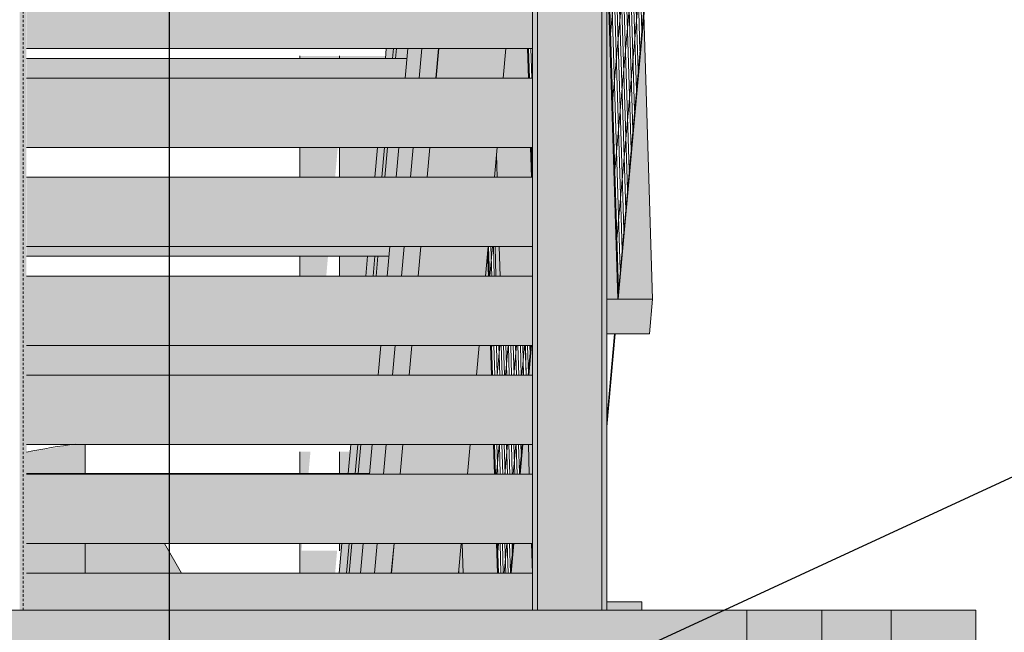
# Model space of a CAD drawing. Units: inches. Extents: x -3434 to -402, y -129 to 625.
# Drawn here: x -693 to -644, y 176 to 207 of the extents above; entities that cross this region are included whole.
import ezdxf

# ---------------------------------------------------------------- set-up
doc = ezdxf.new("R2010")
doc.units = ezdxf.units.IN
doc.header["$MEASUREMENT"] = 0
doc.linetypes.add('Hidden 1_8_', pattern=[0.1875, 0.125, -0.0625])
for name, color, linetype, lineweight in [('A-GLAZ-CURT', 52, 'Continuous', 9), ('A-GLAZ-CWMG', 51, 'Continuous', 9), ('G-ANNO-SYMB-2', 111, 'Continuous', 30), ('G-ANNO-TEXT', 231, 'Continuous', 30), ('Q-CASE', 31, 'Continuous', 9), ('S-BEAM', 12, 'Continuous', 9), ('S-BEAM-1', 12, 'Continuous', 5), ('S-COLS', 52, 'Continuous', 9), ('S-COLS-2', 52, 'Hidden 1_8_', 9), ('S-STRS', 31, 'Continuous', 9), ('S-STRS-1', 31, 'Continuous', 5)]:
    doc.layers.add(name, color=color, linetype=linetype, lineweight=lineweight)
pattern_1 = [(91.747, (11627.007, 190.207), (-0.09033564, -1.00722216), []), (264.868, (11627.007, 190.207), (0.1052566, -3.4562705), [])]
pattern_2 = [(91.747, (11628.744, 209.537), (-0.09033564, -1.00722216), []), (264.868, (11628.744, 209.537), (0.1052566, -3.4562705), [])]
pattern_3 = [(84.867, (11629.59, 182.296), (-1.99704, -0.00033), []), (180, (11629.59, 182.296), (-0.181, -2.014), [])]

# ---------------------------------------------------------------- blocks, each defined once
blk = doc.blocks.new('HSS-Hollow Structural Section-Column - TUBE STEEL _HDG_ - SIZE TBD-V102-BUILDING ELEVATION - EAST')
at = {"layer": 'S-COLS'}
h = blk.add_hatch(color=256, dxfattribs=at)
h.paths.add_polyline_path([(11604.496, -0.25), (11604.844, -0.25), (11604.844, 104.8), (11604.496, 104.8), (11604.496, 1.249)], flags=0)
h.paths.add_polyline_path([(11604.562, 177.125), (11604.844, 177.125), (11604.826, 239), (11604.496, 239), (11604.496, 177.125)], flags=0)
h.paths.add_polyline_path([(11604.496, 311), (11604.844, 311), (11604.842, 375.625), (11604.496, 375.625), (11604.496, 312.875)], flags=0)
at = {"layer": 'S-COLS-2'}
blk.add_line((11604.67, 177.125), (11604.67, 239), dxfattribs=at)
blk = doc.blocks.new('GAS GRILL - one-3059528-BUILDING ELEVATION - EAST')
at = {"layer": 'Q-CASE'}
h = blk.add_hatch(color=256, dxfattribs=at)
h.paths.add_polyline_path([(11595.374, 179), (11598.392, 179), (11598.392, 180.5), (11596.626, 180.5), (11595.708, 179.4)], flags=0)
h.paths.add_polyline_path([(11605.063, 179), (11607.809, 179), (11607.809, 180.5), (11604.844, 180.5), (11604.844, 179), (11604.925, 179)], flags=0)
h.paths.add_polyline_path([(11606.805, 184.032), (11607.809, 184.032), (11607.809, 185.5), (11607.328, 185.5), (11604.844, 185.096), (11604.844, 184.032), (11605.87, 184.032)], flags=0)
for points in [[(11607.867, 179), (11612.665, 179), (11611.799, 180.5), (11607.809, 180.5), (11607.809, 179)], [(11595.126, 179), (11595.138, 179.014), (11595.553, 179.494), (11595.527, 179.494), (11595.131, 179.006)], [(11595.374, 179), (11595.776, 179.481), (11595.644, 179.588), (11595.178, 179), (11595.374, 179)], [(11595.167, 179), (11595.496, 179.431), (11595.464, 179.417), (11595.155, 179), (11595.167, 179)], [(11595.502, 179.432), (11595.539, 179.46), (11595.503, 179.432)]]:
    blk.add_hatch(color=256, dxfattribs=at).paths.add_polyline_path(points, flags=0)
for p, q in [((11607.809, 184.032), (11607.809, 185.5)), ((11607.809, 179), (11607.809, 180.5)), ((11612.665, 179), (11611.799, 180.5)), ((11595.644, 179.588), (11595.6, 179.584)), ((11595.776, 179.481), (11595.644, 179.588)), ((11589.26, 170.5), (11589.387, 170.058)), ((11610.439, 170.174), (11610.682, 170.5)), ((11610.439, 170.058), (11610.439, 170.174)), ((11589.689, 165.5), (11589.689, 165.125)), ((11591.269, 165.125), (11591.269, 165.5)), ((11592.144, 164), (11592.144, 165.5)), ((11619.144, 165.5), (11619.144, 164)), ((11587.845, 164.295), (11587.891, 164.268)), ((11587.891, 164.268), (11588.392, 164.198)), ((11591.269, 159.625), (11591.269, 160.071)), ((11591.269, 159.625), (11592.144, 159.625)), ((11592.144, 159), (11592.144, 160.071)), ((11619.144, 160.071), (11619.144, 159)), ((11591.269, 159), (11591.269, 159.5)), ((11592.144, 159.5), (11591.269, 159.5)), ((11592.144, 149.097), (11592.144, 150.5)), ((11591.269, 149.097), (11591.269, 150.125)), ((11591.269, 145.125), (11591.269, 145.5)), ((11592.144, 144), (11592.144, 145.5)), ((11593.219, 139.111), (11593.219, 139)), ((11593.519, 139), (11593.519, 139.111)), ((11593.644, 139.111), (11593.644, 139)), ((11596.219, 139), (11596.219, 139.111)), ((11615.82, 139.111), (11615.82, 139)), ((11593.219, 135.5), (11593.219, 135.125)), ((11593.519, 135.125), (11593.519, 135.5)), ((11593.644, 135.5), (11593.644, 135.125)), ((11615.82, 135.5), (11615.82, 135.125))]:
    blk.add_line(p, q, dxfattribs=at)
for centre, radius, start, end in [((11611.052, 155.715), 30.036, 97.1267, 101.9312), ((11639.214, 142.851), 56.848, 138.5222, 140.4914), ((11593.205, 165.249), 5.444, 177.3443, 190.0958)]:
    blk.add_arc(centre, radius, start, end, dxfattribs=at)
for centre, major_axis, start_param, end_param in [((11594.675, 178.443), (0.925, 1.141), 0, 1.047197), ((11594.675, 178.443), (0.882, 1.088), 5.924275, 6.283188), ((11594.675, 178.443), (0.882, 1.088), 0, 0.35891), ((11594.699, 178.423), (0.944, 1.165), 0, 0.523174), ((11594.693, 178.428), (0.859, 1.066), 0, 0.18923), ((11594.675, 178.443), (0.925, 1.141), 6.101744, 6.283181), ((11594.699, 178.423), (0.944, 1.165), 0.523599, 1.047106), ((11588.438, 165.249), (0, 1.058), 1.329553, 1.689927), ((11588.979, 165.249), (0, 1.125), 1.343921, 1.682832), ((11589.005, 165.249), (0, 1.197), 1.357658, 1.676049), ((11589.621, 165.249), (0, 1.295), 1.367779, 1.671051)]:
    blk.add_ellipse(centre, major_axis=major_axis, ratio=0.000001, start_param=start_param, end_param=end_param, dxfattribs=at)
blk = doc.blocks.new('Rectangular Mullion - Vertical Post-V131-BUILDING ELEVATION - EAST')
at = {"layer": 'A-GLAZ-CWMG'}
blk.add_hatch(color=256, dxfattribs=at).paths.add_polyline_path([(11632.796, 177.125), (11634.142, 177.125), (11634.142, 180.125), (11630.642, 180.125), (11630.66, 177.125), (11632.632, 177.125)], flags=0)
for p, q in [((11630.642, 180.125), (11630.642, 177.125)), ((11634.142, 177.125), (11634.142, 180.125))]:
    blk.add_line(p, q, dxfattribs=at)
blk = doc.blocks.new('Rectangular Mullion - Vertical Post-V132-BUILDING ELEVATION - EAST')
at = {"layer": 'A-GLAZ-CWMG'}
blk.add_hatch(color=256, dxfattribs=at).paths.add_polyline_path([(11632.572, 180.125), (11634.142, 180.125), (11634.142, 185.125), (11630.642, 185.125), (11630.642, 180.125), (11632.541, 180.125)], flags=0)
for p, q in [((11630.642, 185.125), (11630.642, 180.125)), ((11634.142, 180.125), (11634.142, 185.125))]:
    blk.add_line(p, q, dxfattribs=at)
blk = doc.blocks.new('Rectangular Mullion - Vertical Post-3667165-BUILDING ELEVATION - EAST')
at = {"layer": 'A-GLAZ-CWMG'}
h = blk.add_hatch(color=256, dxfattribs=at)
h.paths.add_polyline_path([(11620.642, 180.125), (11620.728, 180.125), (11620.761, 180.5), (11620.642, 180.5)], flags=0)
h.paths.add_polyline_path([(11620.642, 184.032), (11621.079, 184.032), (11621.177, 185.125), (11620.642, 185.125)], flags=0)
for p, q in [((11620.642, 184.032), (11620.642, 185.125)), ((11620.642, 180.125), (11620.642, 180.5))]:
    blk.add_line(p, q, dxfattribs=at)
blk = doc.blocks.new('Rectangular Mullion - Vertical Post-V154-BUILDING ELEVATION - EAST')
at = {"layer": 'A-GLAZ-CWMG'}
blk.add_hatch(color=256, dxfattribs=at).paths.add_polyline_path([(11621.974, 194), (11622.065, 195.006), (11620.642, 195.006), (11620.642, 194), (11621.84, 194)], flags=0)
blk.add_line((11620.642, 194), (11620.642, 195.006), dxfattribs=at)
blk = doc.blocks.new('Rectangular Mullion - Vertical Post-V155-BUILDING ELEVATION - EAST')
at = {"layer": 'A-GLAZ-CWMG'}
blk.add_hatch(color=256, dxfattribs=at).paths.add_polyline_path([(11621.748, 199), (11622.423, 199), (11622.524, 200.125), (11620.642, 200.125), (11620.642, 199), (11621.265, 199)], flags=0)
blk.add_line((11620.642, 199), (11620.642, 200.125), dxfattribs=at)
blk = doc.blocks.new('Rectangular Mullion - Vertical Post-V156-BUILDING ELEVATION - EAST')
at = {"layer": 'A-GLAZ-CWMG'}
h = blk.add_hatch(color=256, dxfattribs=at)
h.paths.add_polyline_path([(11621.84, 200.125), (11622.524, 200.125), (11622.558, 200.5), (11620.642, 200.5), (11620.642, 200.125), (11621.748, 200.125)], flags=0)
h.paths.add_polyline_path([(11621.265, 204.993), (11622.962, 204.993), (11622.974, 205.125), (11620.642, 205.125), (11620.642, 204.993)], flags=0)
for p, q in [((11620.642, 204.993), (11620.642, 205.125)), ((11620.642, 200.125), (11620.642, 200.5))]:
    blk.add_line(p, q, dxfattribs=at)
blk = doc.blocks.new('Rectangular Mullion - HORSE POST - HORZ-4146419-BUILDING ELEVATION - EAST')
at = {"layer": 'A-GLAZ-CWMG'}
blk.add_hatch(color=256, dxfattribs=at).paths.add_polyline_path([(11602.812, 173.625), (11641.211, 173.625), (11641.211, 177.125), (11602.812, 177.125)], flags=0)
for p, q in [((11641.211, 177.125), (11602.812, 177.125)), ((11641.211, 177.125), (11641.211, 173.625)), ((11641.211, 173.625), (11602.812, 173.625))]:
    blk.add_line(p, q, dxfattribs=at)
blk = doc.blocks.new('Rectangular Mullion - HORSE POST - HORZ-V266-BUILDING ELEVATION - EAST')
at = {"layer": 'A-GLAZ-CWMG'}
blk.add_hatch(color=256, dxfattribs=at).paths.add_polyline_path([(11651.322, 173.625), (11651.322, 177.125), (11648.499, 177.125), (11648.499, 173.625), (11651.287, 173.625)], flags=0)
for p, q in [((11651.322, 177.125), (11648.499, 177.125)), ((11651.322, 173.625), (11648.499, 173.625))]:
    blk.add_line(p, q, dxfattribs=at)
blk = doc.blocks.new('Rectangular Mullion - HORSE POST - HORZ-4146425-BUILDING ELEVATION - EAST')
at = {"layer": 'A-GLAZ-CWMG'}
blk.add_hatch(color=256, dxfattribs=at).paths.add_polyline_path([(11651.322, 173.625), (11652.772, 173.625), (11652.772, 177.125), (11651.322, 177.125)], flags=0)
for p, q in [((11652.772, 177.125), (11651.322, 177.125)), ((11652.772, 173.625), (11652.772, 177.125)), ((11651.322, 173.625), (11652.772, 173.625))]:
    blk.add_line(p, q, dxfattribs=at)
blk = doc.blocks.new('Rectangular Mullion - HORSE POST-3993140-BUILDING ELEVATION - EAST')
at = {"layer": 'A-GLAZ-CWMG'}
blk.add_hatch(color=256, dxfattribs=at).paths.add_polyline_path([(11642.013, 173.625), (11642.366, 173.625), (11642.366, 177.125), (11641.211, 177.125), (11641.211, 173.625), (11641.997, 173.625)], flags=0)
for p, q in [((11642.366, 177.125), (11641.211, 177.125)), ((11642.366, 173.625), (11641.211, 173.625))]:
    blk.add_line(p, q, dxfattribs=at)
blk = doc.blocks.new('Rectangular Mullion - HORSE POST-V311-BUILDING ELEVATION - EAST')
at = {"layer": 'A-GLAZ-CWMG'}
blk.add_hatch(color=256, dxfattribs=at).paths.add_polyline_path([(11642.568, 173.625), (11644.376, 173.625), (11644.376, 177.125), (11642.366, 177.125), (11642.366, 173.625), (11642.458, 173.625)], flags=0)
for p, q in [((11644.376, 177.125), (11642.366, 177.125)), ((11644.376, 173.625), (11642.366, 173.625))]:
    blk.add_line(p, q, dxfattribs=at)
blk = doc.blocks.new('System Panel - HORSE FENCE SYSTEM-V338-BUILDING ELEVATION - EAST')
at = {"layer": 'A-GLAZ-CURT'}
for p, q in [((11634.564, 191.08), (11634.142, 186.382)), ((11634.142, 186.729), (11634.532, 191.08)), ((11634.564, 191.08), (11634.532, 191.08))]:
    blk.add_line(p, q, dxfattribs=at)
blk = doc.blocks.new('Rectangular Mullion - HORSE POST-4140491-BUILDING ELEVATION - EAST')
at = {"layer": 'A-GLAZ-CWMG'}
h = blk.add_hatch(color=256, dxfattribs=at)
h.paths.add_polyline_path([(11634.142, 192.842), (11634.691, 192.842), (11634.142, 210.125), (11634.142, 195.125)], flags=0)
h.paths.add_polyline_path([(11634.722, 192.842), (11636.454, 192.842), (11636.015, 207.236), (11635.056, 196.558)], flags=0)
blk.add_hatch(color=256, dxfattribs=at).paths.add_polyline_path([(11636.296, 191.08), (11636.454, 192.842), (11634.142, 192.842), (11634.142, 191.08), (11636.269, 191.08)], flags=0)
for p, q in [((11635.918, 210.41), (11636.015, 207.236)), ((11636.015, 207.236), (11636.454, 192.842)), ((11636.454, 192.842), (11634.142, 192.842)), ((11636.296, 191.08), (11636.454, 192.842)), ((11634.142, 191.08), (11636.296, 191.08))]:
    blk.add_line(p, q, dxfattribs=at)
blk = doc.blocks.new('System Panel - HORSE FENCE SYSTEM-V339-BUILDING ELEVATION - EAST')
at = {"layer": 'A-GLAZ-CURT'}
h = blk.add_hatch(dxfattribs=at)
h.set_pattern_fill('FP_117', color=256, style=0, pattern_type=2)
h.set_pattern_definition([(91.747, (11634.649, 228.867), (-0.09033564, -1.00722216), []), (264.868, (11634.649, 228.867), (0.1052566, -3.4562705), [])])
h.paths.add_polyline_path([(11634.691, 192.842), (11636.007, 207.495), (11635.918, 210.41), (11634.537, 210.41), (11634.316, 217.659), (11634.142, 215.728), (11634.155, 210.41), (11634.663, 193.76)], flags=0)
h = blk.add_hatch(dxfattribs=at)
h.set_pattern_fill('FP_118', color=256, style=0, pattern_type=2)
h.set_pattern_definition([(84.867, (11635.495, 201.626), (-1.99704, -0.00033), []), (180, (11635.495, 201.626), (-0.181, -2.014), [])])
h.paths.add_polyline_path([(11634.722, 192.842), (11636.015, 207.236), (11636.007, 207.495), (11634.691, 192.842)], flags=0)
for p, q in [((11634.722, 192.842), (11634.142, 211.871)), ((11634.142, 210.848), (11634.691, 192.842)), ((11634.691, 192.842), (11636.269, 210.41)), ((11636.3, 210.41), (11634.722, 192.842)), ((11636.3, 210.41), (11636.269, 210.41)), ((11634.691, 192.842), (11634.722, 192.842))]:
    blk.add_line(p, q, dxfattribs=at)
blk = doc.blocks.new('Rectangular Mullion - HORSE POST-4117389-BUILDING ELEVATION - EAST')
at = {"layer": 'A-GLAZ-CWMG'}
blk.add_hatch(color=256, dxfattribs=at).paths.add_polyline_path([(11634.663, 177.125), (11635.913, 177.125), (11635.911, 177.542), (11634.142, 177.542), (11634.142, 177.125), (11634.532, 177.125)], flags=0)
for p, q in [((11634.142, 177.542), (11635.911, 177.542)), ((11635.911, 177.542), (11635.913, 177.125))]:
    blk.add_line(p, q, dxfattribs=at)
blk = doc.blocks.new('Rectangular Mullion - HORSE POST-4111789-BUILDING ELEVATION - EAST')
at = {"layer": 'A-GLAZ-CWMG'}
for points in [[(11644.467, 173.625), (11645.004, 173.625), (11645.004, 177.125), (11644.376, 177.125), (11644.376, 173.625)], [(11648.061, 173.625), (11648.499, 173.625), (11648.499, 177.125), (11645.004, 177.125), (11645.016, 173.625), (11647.963, 173.625)]]:
    blk.add_hatch(color=256, dxfattribs=at).paths.add_polyline_path(points, flags=0)
for p, q in [((11645.004, 177.125), (11644.376, 177.125)), ((11648.499, 177.125), (11645.004, 177.125)), ((11645.004, 177.125), (11645.004, 173.625)), ((11648.499, 173.625), (11648.499, 177.125)), ((11645.004, 173.625), (11644.376, 173.625)), ((11645.004, 173.625), (11648.499, 173.625))]:
    blk.add_line(p, q, dxfattribs=at)
blk = doc.blocks.new('System Panel - HORSE FENCE SYSTEM-V360-BUILDING ELEVATION - EAST')
at = {"layer": 'A-GLAZ-CURT'}
h = blk.add_hatch(dxfattribs=at)
h.set_pattern_fill('FP_139', color=256, style=0, pattern_type=2)
h.set_pattern_definition(pattern_1)
h.paths.add_polyline_path([(11626.66, 179), (11626.674, 179), (11626.67, 179.117)], flags=0)
h = blk.add_hatch(dxfattribs=at)
h.set_pattern_fill('FP_139', color=256, style=0, pattern_type=2)
h.set_pattern_definition(pattern_1)
h.paths.add_polyline_path([(11627.049, 154.182), (11627.143, 155.5), (11627.033, 155.5), (11627.012, 155.377), (11627.045, 154.308)], flags=0)
h.paths.add_polyline_path([(11627.457, 164), (11627.933, 164.026), (11628.066, 165.5), (11626.704, 165.5), (11626.757, 164.351), (11627.297, 164.083), (11627.456, 164)], flags=0)
h.paths.add_polyline_path([(11628.38, 169), (11628.515, 170.5), (11626.551, 170.5), (11626.597, 169), (11628.36, 169)], flags=0)
h = blk.add_hatch(dxfattribs=at)
h.set_pattern_fill('FP_140', color=256, style=0, pattern_type=2)
h.set_pattern_definition([(84.867, (11627.854, 162.966), (-1.99704, -0.00033), []), (180, (11627.854, 162.966), (-0.181, -2.014), [])])
h.paths.add_polyline_path([(11627.076, 154.182), (11627.08, 154.182), (11627.178, 155.5), (11627.167, 155.5), (11627.076, 154.182)], flags=0)
h.paths.add_polyline_path([(11627.931, 164), (11627.964, 164.018), (11628.097, 165.5), (11628.066, 165.5), (11627.964, 164.366)], flags=0)
h.paths.add_polyline_path([(11628.411, 169), (11628.529, 170.5), (11628.515, 170.5), (11628.38, 169)], flags=0)
for p, q in [((11626.551, 170.5), (11626.597, 169)), ((11626.628, 169), (11626.582, 170.5)), ((11628.38, 169), (11628.515, 170.5)), ((11628.546, 170.5), (11628.411, 169)), ((11626.704, 165.5), (11626.738, 164.387)), ((11626.77, 164.345), (11626.735, 165.5)), ((11627.931, 164), (11628.066, 165.5)), ((11628.097, 165.5), (11627.964, 164.018)), ((11627.012, 155.395), (11627.049, 154.182)), ((11627.08, 154.182), (11627.04, 155.5)), ((11627.049, 154.182), (11627.167, 155.5)), ((11627.198, 155.5), (11627.08, 154.182)), ((11627.049, 154.182), (11627.08, 154.182))]:
    blk.add_line(p, q, dxfattribs=at)
blk = doc.blocks.new('Rectangular Mullion - HORSE POST-V363-BUILDING ELEVATION - EAST')
at = {"layer": 'A-GLAZ-CWMG'}
h = blk.add_hatch(color=256, dxfattribs=at)
h.paths.add_polyline_path([(11626.674, 179), (11626.886, 179), (11626.84, 180.5), (11626.795, 180.5), (11626.67, 179.117)], flags=0)
h.paths.add_polyline_path([(11625.3, 229), (11625.361, 229), (11625.332, 229.94), (11625.203, 229.94), (11625.141, 229.256), (11625.149, 229)], flags=0)
h = blk.add_hatch(color=256, dxfattribs=at)
h.paths.add_polyline_path([(11627.433, 179), (11628.618, 179), (11628.572, 180.5), (11626.84, 180.5), (11626.886, 179)], flags=0)
h.paths.add_polyline_path([(11630.381, 179), (11630.335, 180.5), (11629.444, 180.5), (11629.309, 179), (11630.363, 179)], flags=0)
h.paths.add_polyline_path([(11627.964, 184), (11628.465, 184), (11628.42, 185.5), (11627.246, 185.5), (11627.111, 184), (11627.884, 184)], flags=0)
h.paths.add_polyline_path([(11629.759, 184), (11630.229, 184), (11630.183, 185.5), (11629.893, 185.5)], flags=0)
h.paths.add_polyline_path([(11627.562, 189), (11628.313, 189), (11628.267, 190.5), (11627.697, 190.5)], flags=0)
h.paths.add_polyline_path([(11628.013, 194), (11628.16, 194), (11628.123, 195.224)], flags=0)
for p, q in [((11625.141, 229.256), (11625.203, 229.94)), ((11625.332, 229.94), (11625.361, 229)), ((11625.141, 229.256), (11625.149, 229)), ((11630.03, 190.5), (11630.076, 189)), ((11630.183, 185.5), (11630.229, 184)), ((11626.84, 180.5), (11626.886, 179)), ((11630.335, 180.5), (11630.381, 179)), ((11626.67, 179.117), (11626.674, 179))]:
    blk.add_line(p, q, dxfattribs=at)
blk = doc.blocks.new('System Panel - HORSE FENCE SYSTEM-V366-BUILDING ELEVATION - EAST')
at = {"layer": 'A-GLAZ-CURT'}
h = blk.add_hatch(dxfattribs=at)
h.set_pattern_fill('FP_145', color=256, style=0, pattern_type=2)
h.set_pattern_definition(pattern_2)
h.paths.add_polyline_path([(11628.785, 179), (11629.278, 179), (11629.413, 180.5), (11628.572, 180.5), (11628.618, 179)], flags=0)
h.paths.add_polyline_path([(11628.465, 184), (11629.727, 184), (11629.862, 185.5), (11628.42, 185.5)], flags=0)
h.paths.add_polyline_path([(11628.313, 189), (11630.076, 189), (11630.03, 190.5), (11628.267, 190.5)], flags=0)
h.paths.add_polyline_path([(11628.16, 194), (11628.542, 194), (11628.497, 195.5), (11628.148, 195.5), (11628.123, 195.224)], flags=0)
h = blk.add_hatch(dxfattribs=at)
h.set_pattern_fill('FP_145', color=256, style=0, pattern_type=2)
h.set_pattern_definition(pattern_2)
h.paths.add_polyline_path([(11630.177, 189), (11630.311, 190.5), (11630.03, 190.5), (11630.076, 189)], flags=0)
h = blk.add_hatch(dxfattribs=at)
h.set_pattern_fill('FP_146', color=256, style=0, pattern_type=2)
h.set_pattern_definition(pattern_3)
h.paths.add_polyline_path([(11630.177, 189), (11630.208, 189), (11630.343, 190.5), (11630.311, 190.5)], flags=0)
h = blk.add_hatch(dxfattribs=at)
h.set_pattern_fill('FP_146', color=256, style=0, pattern_type=2)
h.set_pattern_definition(pattern_3)
h.paths.add_polyline_path([(11629.309, 179), (11629.444, 180.5), (11629.413, 180.5), (11629.278, 179)], flags=0)
h.paths.add_polyline_path([(11629.759, 184), (11629.893, 185.5), (11629.862, 185.5), (11629.727, 184)], flags=0)
for p, q in [((11628.192, 194), (11628.146, 195.482)), ((11628.123, 195.224), (11628.16, 194)), ((11628.267, 190.5), (11628.313, 189)), ((11628.344, 189), (11628.298, 190.5)), ((11630.177, 189), (11630.311, 190.5)), ((11630.343, 190.5), (11630.208, 189)), ((11628.42, 185.5), (11628.465, 184)), ((11628.497, 184), (11628.451, 185.5)), ((11629.727, 184), (11629.862, 185.5)), ((11629.893, 185.5), (11629.759, 184)), ((11628.572, 180.5), (11628.618, 179)), ((11628.649, 179), (11628.603, 180.5)), ((11629.278, 179), (11629.413, 180.5)), ((11629.444, 180.5), (11629.309, 179))]:
    blk.add_line(p, q, dxfattribs=at)
blk = doc.blocks.new('Rectangular Mullion - HORSE POST-V367-BUILDING ELEVATION - EAST')
at = {"layer": 'A-GLAZ-CWMG'}
h = blk.add_hatch(color=256, dxfattribs=at)
h.paths.add_polyline_path([(11628.754, 194), (11630.392, 194), (11630.392, 195.5), (11628.709, 195.5)], flags=0)
h.paths.add_polyline_path([(11628.86, 199), (11630.334, 199), (11630.288, 200.5), (11628.599, 200.5), (11628.567, 200.145), (11628.602, 199)], flags=0)
h.paths.add_polyline_path([(11629.688, 204), (11630.181, 204), (11630.136, 205.5), (11629.05, 205.5), (11628.915, 204)], flags=0)
h.paths.add_polyline_path([(11630.029, 209), (11629.983, 210.5), (11629.501, 210.5), (11629.366, 209)], flags=0)
h.paths.add_polyline_path([(11629.817, 214), (11629.876, 214), (11629.861, 214.495)], flags=0)
h = blk.add_hatch(color=256, dxfattribs=at)
h.paths.add_polyline_path([(11628.754, 194), (11628.709, 195.5), (11628.497, 195.5), (11628.542, 194)], flags=0)
h.paths.add_polyline_path([(11628.464, 199), (11628.602, 199), (11628.567, 200.145)], flags=0)
for p, q in [((11628.567, 200.145), (11628.602, 199)), ((11628.497, 195.5), (11628.542, 194)), ((11628.709, 195.5), (11628.754, 194))]:
    blk.add_line(p, q, dxfattribs=at)
blk = doc.blocks.new('System Panel - HORSE FENCE SYSTEM-V368-BUILDING ELEVATION - EAST')
at = {"layer": 'A-GLAZ-CURT'}
h = blk.add_hatch(dxfattribs=at)
h.set_pattern_fill('FP_147', color=256, style=0, pattern_type=2)
h.set_pattern_definition([(91.747, (11630.48, 228.867), (-0.09033564, -1.00722216), []), (264.868, (11630.48, 228.867), (0.1052566, -3.4562705), [])])
h.paths.add_polyline_path([(11630.334, 199), (11630.392, 199), (11630.392, 200.5), (11630.288, 200.5), (11630.3, 200.125)], flags=0)
h.paths.add_polyline_path([(11630.392, 204), (11630.392, 205.5), (11630.136, 205.5), (11630.181, 204)], flags=0)
h.paths.add_polyline_path([(11630.029, 209), (11630.392, 209), (11630.392, 210.5), (11629.983, 210.5), (11630.016, 209.427)], flags=0)
h.paths.add_polyline_path([(11629.876, 214), (11630.392, 214), (11630.392, 215.5), (11629.952, 215.5), (11629.861, 214.495)], flags=0)
h.paths.add_polyline_path([(11630.392, 219), (11630.369, 220.125), (11630.268, 219)], flags=0)
for p, q in [((11629.861, 214.495), (11629.876, 214)), ((11629.908, 214), (11629.885, 214.753)), ((11629.983, 210.5), (11630.029, 209)), ((11630.06, 209), (11630.014, 210.5)), ((11630.136, 205.5), (11630.181, 204)), ((11630.213, 204), (11630.167, 205.5)), ((11630.288, 200.5), (11630.334, 199)), ((11630.365, 199), (11630.319, 200.5))]:
    blk.add_line(p, q, dxfattribs=at)
blk = doc.blocks.new('Rectangular Mullion - HORSE POST - HORZ-V375-BUILDING ELEVATION - EAST')
at = {"layer": 'A-GLAZ-CWMG'}
h = blk.add_hatch(color=256, dxfattribs=at)
h.paths.add_polyline_path([(11621.974, 194), (11622.338, 194), (11622.428, 195.006), (11622.065, 195.006)], flags=0)
h.paths.add_polyline_path([(11622.787, 199), (11622.922, 200.5), (11622.558, 200.5), (11622.423, 199)], flags=0)
h.paths.add_polyline_path([(11623.326, 204.993), (11623.371, 205.5), (11623.007, 205.5), (11622.962, 204.993)], flags=0)
h = blk.add_hatch(color=256, dxfattribs=at)
h.paths.add_polyline_path([(11622.338, 194), (11622.488, 194), (11622.579, 195.006), (11622.428, 195.006)], flags=0)
h.paths.add_polyline_path([(11622.939, 199), (11623.074, 200.5), (11622.922, 200.5), (11622.787, 199)], flags=0)
h.paths.add_polyline_path([(11623.48, 204.993), (11623.525, 205.5), (11623.371, 205.5), (11623.326, 204.993), (11623.405, 204.993)], flags=0)
for p, q in [((11623.007, 205.5), (11622.962, 204.993)), ((11623.371, 205.5), (11623.326, 204.993)), ((11622.558, 200.5), (11622.423, 199)), ((11622.922, 200.5), (11622.787, 199)), ((11622.065, 195.006), (11621.974, 194)), ((11622.428, 195.006), (11622.338, 194))]:
    blk.add_line(p, q, dxfattribs=at)
blk = doc.blocks.new('Rectangular Mullion - HORSE POST - HORZ-4140546-BUILDING ELEVATION - EAST')
at = {"layer": 'A-GLAZ-CWMG'}
h = blk.add_hatch(color=256, dxfattribs=at)
h.paths.add_polyline_path([(11620.991, 179), (11621.125, 180.5), (11620.761, 180.5), (11620.646, 179)], flags=0)
h.paths.add_polyline_path([(11621.443, 184.032), (11621.575, 185.5), (11621.211, 185.5), (11621.079, 184.032), (11621.265, 184.032)], flags=0)
h = blk.add_hatch(color=256, dxfattribs=at)
h.paths.add_polyline_path([(11620.991, 179), (11621.135, 179), (11621.265, 180.5), (11621.125, 180.5), (11621.027, 179.4)], flags=0)
h.paths.add_polyline_path([(11621.443, 184.032), (11621.589, 184.032), (11621.721, 185.5), (11621.575, 185.5)], flags=0)
for p, q in [((11621.211, 185.5), (11621.079, 184.032)), ((11621.575, 185.5), (11621.443, 184.032)), ((11620.761, 180.5), (11620.627, 179)), ((11621.125, 180.5), (11620.991, 179))]:
    blk.add_line(p, q, dxfattribs=at)
blk = doc.blocks.new('Horizontal_Siding - Horizontal_Siding-V385-BUILDING ELEVATION - EAST')
at = {"layer": 'A-GLAZ-CURT'}
blk.add_hatch(color=256, dxfattribs=at).paths.add_polyline_path([(11621.658, 177.125), (11630.392, 177.125), (11630.363, 179), (11604.844, 179), (11604.844, 177.125), (11621.635, 177.125)], flags=0)
blk.add_line((11630.392, 179), (11604.844, 179), dxfattribs=at)
blk = doc.blocks.new('Horizontal_Siding - Horizontal_Siding-V386-BUILDING ELEVATION - EAST')
at = {"layer": 'A-GLAZ-CURT'}
blk.add_hatch(color=256, dxfattribs=at).paths.add_polyline_path([(11604.844, 180.5), (11630.392, 180.5), (11630.363, 184), (11604.844, 184), (11604.844, 181.032)], flags=0)
for p, q in [((11630.392, 184), (11604.844, 184)), ((11604.844, 180.5), (11630.392, 180.5))]:
    blk.add_line(p, q, dxfattribs=at)
blk = doc.blocks.new('Rectangular Mullion - Vertical Post-V392-BUILDING ELEVATION - EAST')
at = {"layer": 'A-GLAZ-CWMG'}
blk.add_hatch(color=256, dxfattribs=at).paths.add_polyline_path([(11630.642, 177.125), (11630.642, 180.125), (11630.392, 180.125), (11630.392, 177.125), (11630.548, 177.125)], flags=0)
for p, q in [((11630.392, 177.125), (11630.392, 180.125)), ((11633.892, 180.125), (11633.892, 177.125))]:
    blk.add_line(p, q, dxfattribs=at)
blk = doc.blocks.new('Rectangular Mullion - Vertical Post-V393-BUILDING ELEVATION - EAST')
at = {"layer": 'A-GLAZ-CWMG'}
blk.add_hatch(color=256, dxfattribs=at).paths.add_polyline_path([(11630.548, 180.125), (11630.642, 180.125), (11630.642, 185.125), (11630.392, 185.125), (11630.395, 180.125)], flags=0)
for p, q in [((11630.392, 180.125), (11630.392, 185.125)), ((11633.892, 185.125), (11633.892, 180.125))]:
    blk.add_line(p, q, dxfattribs=at)

msp = doc.modelspace()

# ---------------------------------------------------------------- hatches: boundary and pattern name
at = {"layer": 'S-BEAM-1'}
h = msp.add_hatch(color=256, dxfattribs=at)
h.paths.add_polyline_path([(-667.56, 179), (-667.588, 180.5), (-667.616, 180.5), (-667.57, 179)], flags=0)
h.paths.add_polyline_path([(-667.588, 184), (-667.56, 184), (-667.588, 185.5), (-667.768, 185.5), (-667.723, 184)], flags=0)
h.paths.add_polyline_path([(-667.56, 189), (-667.588, 190.5), (-667.609, 190.5), (-667.744, 189), (-667.588, 189)], flags=0)
h.paths.add_polyline_path([(-663.81, 215.728), (-662.546, 229.74), (-663.81, 229.74), (-663.81, 218.006)], flags=0)
h.paths.add_polyline_path([(-662.242, 233.104), (-661.711, 239), (-662.422, 239), (-662.305, 235.164)], flags=0)
h = msp.add_hatch(color=256, dxfattribs=at)
h.paths.add_polyline_path([(-676.687, 179), (-676.251, 179), (-676.116, 180.5), (-676.681, 180.5), (-676.816, 179)], flags=0)
h.paths.add_polyline_path([(-676.362, 184.032), (-675.797, 184.032), (-675.674, 185.5), (-676.23, 185.5)], flags=0)
h.paths.add_polyline_path([(-675.004, 194), (-674.898, 194), (-674.807, 195.006), (-675.373, 195.006), (-675.463, 194)], flags=0)
h.paths.add_polyline_path([(-674.447, 199), (-674.312, 200.5), (-674.877, 200.5), (-675.012, 199)], flags=0)
h.paths.add_polyline_path([(-674.472, 204.993), (-673.907, 204.993), (-673.861, 205.5), (-674.426, 205.5), (-674.459, 205.137)], flags=0)
h.paths.add_polyline_path([(-673.094, 214), (-672.959, 215.5), (-673.524, 215.5), (-673.659, 214)], flags=0)
h.paths.add_polyline_path([(-672.643, 219), (-672.517, 220.5), (-673.073, 220.5), (-673.208, 219)], flags=0)
h.paths.add_polyline_path([(-671.741, 229), (-671.656, 229.94), (-672.222, 229.94), (-672.306, 229), (-671.847, 229)], flags=0)
h.paths.add_polyline_path([(-671.29, 234), (-671.155, 235.5), (-671.72, 235.5), (-671.855, 234)], flags=0)
h = msp.add_hatch(color=256, dxfattribs=at)
h.paths.add_polyline_path([(-676.251, 179), (-675.534, 179), (-675.399, 180.5), (-676.116, 180.5), (-676.215, 179.4)], flags=0)
h.paths.add_polyline_path([(-675.271, 184), (-675.083, 184), (-674.948, 185.5), (-675.665, 185.5), (-675.774, 184), (-675.35, 184)], flags=0)
h.paths.add_polyline_path([(-674.897, 189), (-674.632, 189), (-674.497, 190.5), (-675.214, 190.5), (-675.32, 189), (-674.95, 189)], flags=0)
h.paths.add_polyline_path([(-674.898, 194), (-674.181, 194), (-674.046, 195.5), (-674.763, 195.5), (-674.84, 194.642)], flags=0)
h.paths.add_polyline_path([(-673.991, 199), (-673.73, 199), (-673.595, 200.5), (-674.312, 200.5), (-674.447, 199), (-674.048, 199)], flags=0)
h.paths.add_polyline_path([(-673.996, 204), (-673.279, 204), (-673.144, 205.5), (-673.861, 205.5), (-673.894, 205.137)], flags=0)
h.paths.add_polyline_path([(-673.286, 209), (-672.828, 209), (-672.693, 210.5), (-673.41, 210.5), (-673.545, 209), (-673.327, 209)], flags=0)
h.paths.add_polyline_path([(-672.458, 214), (-672.377, 214), (-672.242, 215.5), (-672.959, 215.5), (-673.094, 214), (-672.506, 214)], flags=0)
h.paths.add_polyline_path([(-672.303, 219), (-671.926, 219), (-671.791, 220.5), (-672.508, 220.5), (-672.643, 219), (-672.388, 219)], flags=0)
h.paths.add_polyline_path([(-672.192, 224), (-671.475, 224), (-671.34, 225.5), (-672.057, 225.5)], flags=0)
h.paths.add_polyline_path([(-671.396, 229), (-671.024, 229), (-670.889, 230.5), (-671.606, 230.5), (-671.741, 229), (-671.407, 229)], flags=0)
h.paths.add_polyline_path([(-671.29, 234), (-670.573, 234), (-670.438, 235.5), (-671.155, 235.5), (-671.185, 235.164)], flags=0)
h = msp.add_hatch(color=256, dxfattribs=at)
h.paths.add_polyline_path([(-674.687, 179), (-674.552, 180.5), (-675.399, 180.5), (-675.534, 179)], flags=0)
h.paths.add_polyline_path([(-674.236, 184), (-674.101, 185.5), (-674.948, 185.5), (-675.083, 184)], flags=0)
h.paths.add_polyline_path([(-674.632, 189), (-673.785, 189), (-673.65, 190.5), (-674.497, 190.5)], flags=0)
h.paths.add_polyline_path([(-673.334, 194), (-673.199, 195.5), (-674.046, 195.5), (-674.181, 194), (-673.337, 194)], flags=0)
h.paths.add_polyline_path([(-672.883, 199), (-672.748, 200.5), (-673.595, 200.5), (-673.73, 199), (-673.337, 199)], flags=0)
h.paths.add_polyline_path([(-673.279, 204), (-672.432, 204), (-672.297, 205.5), (-673.144, 205.5), (-673.177, 205.137)], flags=0)
h.paths.add_polyline_path([(-672.828, 209), (-671.981, 209), (-671.846, 210.5), (-672.693, 210.5)], flags=0)
h.paths.add_polyline_path([(-672.377, 214), (-671.53, 214), (-671.395, 215.5), (-672.242, 215.5)], flags=0)
h.paths.add_polyline_path([(-671.079, 219), (-670.944, 220.5), (-671.791, 220.5), (-671.922, 219)], flags=0)
h.paths.add_polyline_path([(-670.628, 224), (-670.493, 225.5), (-671.34, 225.5), (-671.461, 224)], flags=0)
h.paths.add_polyline_path([(-671, 229), (-670.177, 229), (-670.042, 230.5), (-670.889, 230.5), (-671.024, 229)], flags=0)
h.paths.add_polyline_path([(-670.573, 234), (-669.726, 234), (-669.591, 235.5), (-670.438, 235.5), (-670.468, 235.164)], flags=0)
h = msp.add_hatch(color=256, dxfattribs=at)
h.paths.add_polyline_path([(-672.652, 179), (-671.292, 179), (-671.156, 180.5), (-674.552, 180.5), (-674.687, 179), (-672.856, 179)], flags=0)
h.paths.add_polyline_path([(-672.405, 184), (-670.841, 184), (-670.705, 185.5), (-674.101, 185.5), (-674.236, 184), (-673.337, 184)], flags=0)
h.paths.add_polyline_path([(-673.337, 189), (-670.39, 189), (-670.254, 190.5), (-673.65, 190.5), (-673.785, 189)], flags=0)
h.paths.add_polyline_path([(-671.503, 194), (-669.939, 194), (-669.803, 195.5), (-673.199, 195.5), (-673.334, 194)], flags=0)
h.paths.add_polyline_path([(-669.988, 199), (-669.488, 199), (-669.352, 200.5), (-672.748, 200.5), (-672.883, 199), (-671.052, 199)], flags=0)
h.paths.add_polyline_path([(-670.601, 204), (-669.037, 204), (-668.901, 205.5), (-672.297, 205.5), (-672.432, 204)], flags=0)
h.paths.add_polyline_path([(-670.15, 209), (-668.586, 209), (-668.45, 210.5), (-671.846, 210.5), (-671.981, 209)], flags=0)
h.paths.add_polyline_path([(-669.988, 214), (-668.135, 214), (-667.999, 215.5), (-671.395, 215.5), (-671.53, 214)], flags=0)
h.paths.add_polyline_path([(-671.079, 219), (-667.684, 219), (-667.56, 220.5), (-670.944, 220.5)], flags=0)
h.paths.add_polyline_path([(-669.988, 224), (-667.56, 224), (-667.56, 225.5), (-670.493, 225.5), (-670.628, 224)], flags=0)
h.paths.add_polyline_path([(-670.177, 229), (-667.56, 229), (-667.56, 230.5), (-670.042, 230.5)], flags=0)
h.paths.add_polyline_path([(-669.726, 234), (-667.56, 234), (-667.56, 235.5), (-669.591, 235.5), (-669.621, 235.164)], flags=0)
at = {"layer": 'S-STRS-1'}
h = msp.add_hatch(color=256, dxfattribs=at)
h.paths.add_polyline_path([(-673.996, 204), (-673.907, 204.993), (-693.108, 204.993), (-693.108, 204), (-674.561, 204)], flags=0)
h.paths.add_polyline_path([(-715.798, 204), (-699.56, 204), (-699.56, 204.993), (-716.113, 204.993), (-716.113, 204)], flags=0)
h = msp.add_hatch(color=256, dxfattribs=at)
h.paths.add_polyline_path([(-703.483, 195.006), (-699.56, 195.006), (-699.56, 195.5), (-716.113, 195.5), (-716.113, 195.006), (-705.022, 195.006)], flags=0)
h.paths.add_polyline_path([(-674.807, 195.006), (-674.763, 195.5), (-693.108, 195.5), (-693.108, 195.006), (-675.373, 195.006)], flags=0)
h = msp.add_hatch(color=256, dxfattribs=at)
h.paths.add_polyline_path([(-675.914, 189), (-675.349, 189), (-675.214, 190.5), (-693.108, 190.5), (-693.108, 189), (-676.022, 189)], flags=0)
h.paths.add_polyline_path([(-713.755, 189), (-699.56, 189), (-699.56, 190.5), (-716.113, 190.5), (-716.113, 189)], flags=0)
h = msp.add_hatch(color=256, dxfattribs=at)
h.paths.add_polyline_path([(-675.8, 184), (-675.797, 184.032), (-693.108, 184.032), (-693.108, 184), (-676.365, 184)], flags=0)
h.paths.add_polyline_path([(-716.113, 184), (-699.56, 184), (-699.56, 184.032), (-716.113, 184.032)], flags=0)

# ---------------------------------------------------------------- linework, layer by layer
at = {"layer": 'G-ANNO-SYMB-2'}
msp.add_line((-685.902, 522.515), (-685.902, -26.454), dxfattribs=at)
at = {"layer": 'G-ANNO-TEXT'}
msp.add_line((-694.473, 160.209), (-601.991, 202.982), dxfattribs=at)
at = {"layer": 'S-BEAM'}
for p, q in [((-674.472, 204.993), (-674.426, 205.5)), ((-673.996, 204), (-673.861, 205.5)), ((-673.279, 204), (-673.144, 205.5)), ((-672.3, 205.5), (-672.435, 204)), ((-672.432, 204), (-672.297, 205.5)), ((-669.037, 204), (-668.901, 205.5)), ((-675.012, 199), (-674.877, 200.5)), ((-674.447, 199), (-674.312, 200.5)), ((-673.73, 199), (-673.595, 200.5)), ((-672.751, 200.5), (-672.886, 199)), ((-672.883, 199), (-672.748, 200.5)), ((-669.488, 199), (-669.352, 200.5)), ((-674.898, 194), (-674.763, 195.5)), ((-674.181, 194), (-674.046, 195.5)), ((-673.202, 195.5), (-673.337, 194.003)), ((-673.334, 194), (-673.199, 195.5)), ((-669.939, 194), (-669.803, 195.5)), ((-675.463, 194), (-675.373, 195.006)), ((-675.349, 189), (-675.214, 190.5)), ((-674.632, 189), (-674.497, 190.5)), ((-673.653, 190.5), (-673.788, 189)), ((-673.785, 189), (-673.65, 190.5)), ((-670.39, 189), (-670.254, 190.5)), ((-676.362, 184.032), (-676.23, 185.5)), ((-675.8, 184), (-675.665, 185.5)), ((-675.083, 184), (-674.948, 185.5)), ((-674.104, 185.5), (-674.239, 184)), ((-674.236, 184), (-674.101, 185.5)), ((-670.841, 184), (-670.705, 185.5)), ((-676.816, 179), (-676.681, 180.5)), ((-676.251, 179), (-676.116, 180.5)), ((-675.534, 179), (-675.399, 180.5)), ((-674.555, 180.5), (-674.69, 179)), ((-674.687, 179), (-674.552, 180.5)), ((-671.292, 179), (-671.156, 180.5))]:
    msp.add_line(p, q, dxfattribs=at)
at = {"layer": 'S-STRS'}
for p, q in [((-693.108, 204.993), (-673.907, 204.993)), ((-674.807, 195.006), (-693.108, 195.006)), ((-693.108, 184.032), (-675.797, 184.032))]:
    msp.add_line(p, q, dxfattribs=at)

# ---------------------------------------------------------------- block references
at = {"layer": 'A-GLAZ-CURT'}
for name, p in [('System Panel - HORSE FENCE SYSTEM-V368-BUILDING ELEVATION - EAST', (-12297.951, 0)), ('System Panel - HORSE FENCE SYSTEM-V339-BUILDING ELEVATION - EAST', (-12297.951, 0)), ('Horizontal_Siding - Horizontal_Siding-V386-BUILDING ELEVATION - EAST', (-12297.951, 25)), ('Horizontal_Siding - Horizontal_Siding-V386-BUILDING ELEVATION - EAST', (-12297.951, 20)), ('Horizontal_Siding - Horizontal_Siding-V386-BUILDING ELEVATION - EAST', (-12297.951, 15)), ('System Panel - HORSE FENCE SYSTEM-V366-BUILDING ELEVATION - EAST', (-12297.951, 0)), ('Horizontal_Siding - Horizontal_Siding-V386-BUILDING ELEVATION - EAST', (-12297.951, 10)), ('System Panel - HORSE FENCE SYSTEM-V338-BUILDING ELEVATION - EAST', (-12297.951, 0)), ('Horizontal_Siding - Horizontal_Siding-V386-BUILDING ELEVATION - EAST', (-12297.951, 5)), ('Horizontal_Siding - Horizontal_Siding-V386-BUILDING ELEVATION - EAST', (-12297.951, 0)), ('Horizontal_Siding - Horizontal_Siding-V385-BUILDING ELEVATION - EAST', (-12297.951, 0)), ('System Panel - HORSE FENCE SYSTEM-V360-BUILDING ELEVATION - EAST', (-12297.951, 0))]:
    msp.add_blockref(name, p, dxfattribs=at)
at = {"layer": 'A-GLAZ-CWMG'}
for name, p in [('Rectangular Mullion - HORSE POST-V363-BUILDING ELEVATION - EAST', (-12297.951, 0)), ('Rectangular Mullion - HORSE POST-V367-BUILDING ELEVATION - EAST', (-12297.951, 0)), ('Rectangular Mullion - HORSE POST-4140491-BUILDING ELEVATION - EAST', (-12297.951, 0)), ('Rectangular Mullion - Vertical Post-V393-BUILDING ELEVATION - EAST', (-12297.951, 25)), ('Rectangular Mullion - Vertical Post-V132-BUILDING ELEVATION - EAST', (-12297.951, 25)), ('Rectangular Mullion - HORSE POST - HORZ-V375-BUILDING ELEVATION - EAST', (-12297.951, 0)), ('Rectangular Mullion - Vertical Post-V156-BUILDING ELEVATION - EAST', (-12299.951, 0)), ('Rectangular Mullion - Vertical Post-V156-BUILDING ELEVATION - EAST', (-12297.951, 0)), ('Rectangular Mullion - Vertical Post-V393-BUILDING ELEVATION - EAST', (-12297.951, 20)), ('Rectangular Mullion - Vertical Post-V132-BUILDING ELEVATION - EAST', (-12297.951, 20)), ('Rectangular Mullion - Vertical Post-V155-BUILDING ELEVATION - EAST', (-12299.951, 0)), ('Rectangular Mullion - Vertical Post-V155-BUILDING ELEVATION - EAST', (-12297.951, 0)), ('Rectangular Mullion - Vertical Post-V393-BUILDING ELEVATION - EAST', (-12297.951, 15)), ('Rectangular Mullion - Vertical Post-V132-BUILDING ELEVATION - EAST', (-12297.951, 15)), ('Rectangular Mullion - Vertical Post-V154-BUILDING ELEVATION - EAST', (-12299.951, 0)), ('Rectangular Mullion - Vertical Post-V154-BUILDING ELEVATION - EAST', (-12297.951, 0)), ('Rectangular Mullion - Vertical Post-V393-BUILDING ELEVATION - EAST', (-12297.951, 10)), ('Rectangular Mullion - Vertical Post-V132-BUILDING ELEVATION - EAST', (-12297.951, 10)), ('Rectangular Mullion - Vertical Post-V393-BUILDING ELEVATION - EAST', (-12297.951, 5)), ('Rectangular Mullion - Vertical Post-V132-BUILDING ELEVATION - EAST', (-12297.951, 5)), ('Rectangular Mullion - HORSE POST - HORZ-4140546-BUILDING ELEVATION - EAST', (-12297.951, 0)), ('Rectangular Mullion - Vertical Post-3667165-BUILDING ELEVATION - EAST', (-12299.951, 0)), ('Rectangular Mullion - Vertical Post-3667165-BUILDING ELEVATION - EAST', (-12297.951, 0)), ('Rectangular Mullion - Vertical Post-V393-BUILDING ELEVATION - EAST', (-12297.951, 0)), ('Rectangular Mullion - Vertical Post-V132-BUILDING ELEVATION - EAST', (-12297.951, 0)), ('Rectangular Mullion - Vertical Post-V155-BUILDING ELEVATION - EAST', (-12299.951, -20)), ('Rectangular Mullion - Vertical Post-V392-BUILDING ELEVATION - EAST', (-12297.951, 0)), ('Rectangular Mullion - Vertical Post-V131-BUILDING ELEVATION - EAST', (-12297.951, 0)), ('Rectangular Mullion - HORSE POST-4117389-BUILDING ELEVATION - EAST', (-12297.951, 0)), ('Rectangular Mullion - HORSE POST - HORZ-4146419-BUILDING ELEVATION - EAST', (-12297.951, 0)), ('Rectangular Mullion - HORSE POST-3993140-BUILDING ELEVATION - EAST', (-12297.951, 0)), ('Rectangular Mullion - HORSE POST-V311-BUILDING ELEVATION - EAST', (-12297.951, 0)), ('Rectangular Mullion - HORSE POST-4111789-BUILDING ELEVATION - EAST', (-12297.951, 0)), ('Rectangular Mullion - HORSE POST - HORZ-V266-BUILDING ELEVATION - EAST', (-12297.951, 0)), ('Rectangular Mullion - HORSE POST - HORZ-4146425-BUILDING ELEVATION - EAST', (-12297.951, 0))]:
    msp.add_blockref(name, p, dxfattribs=at)
at = {"layer": 'Q-CASE'}
msp.add_blockref('GAS GRILL - one-3059528-BUILDING ELEVATION - EAST', (-12297.951, 0), dxfattribs=at)
at = {"layer": 'S-COLS'}
msp.add_blockref('HSS-Hollow Structural Section-Column - TUBE STEEL _HDG_ - SIZE TBD-V102-BUILDING ELEVATION - EAST', (-12297.951, 0), dxfattribs=at)

doc.saveas('drawing.dxf')
